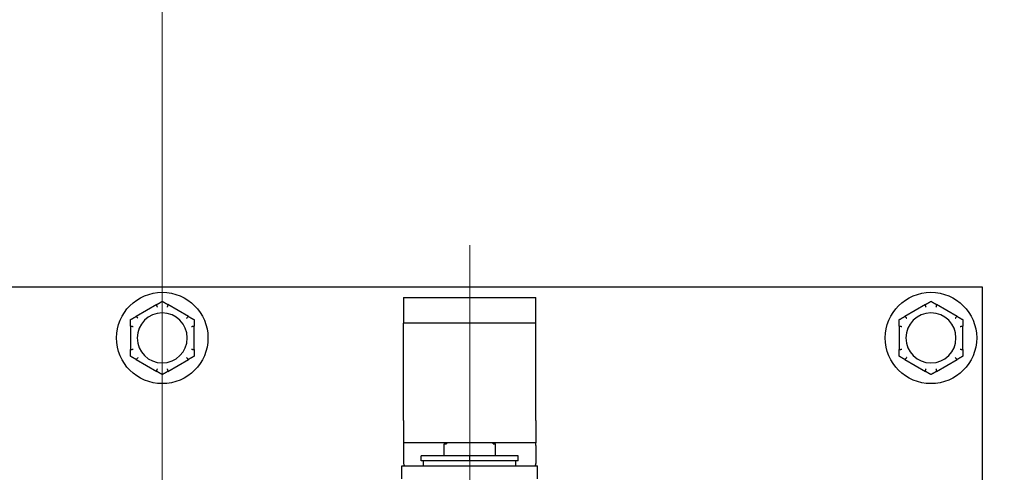
# Model space of a CAD drawing. Units: inches. Extents: x 8 to 170, y -4 to 123.
# Drawn here: x 140 to 145, y 23 to 25 of the extents above; entities that cross this region are included whole.
import ezdxf

# ---------------------------------------------------------------- set-up
doc = ezdxf.new("R2010")
doc.units = ezdxf.units.IN
doc.header["$LTSCALE"] = 11.111111
doc.header["$MEASUREMENT"] = 0
for name, color, linetype, lineweight in [('Center Mark(ANSI)', 96, 'Continuous', 18), ('Dimensions(ANSI)', 7, 'Continuous', 18), ('Visible Edges(ANSI)', 7, 'Continuous', 25)]:
    doc.layers.add(name, color=color, linetype=linetype, lineweight=lineweight)
doc.styles.add('MESTEK', font='arial.ttf')
doc.dimstyles.new('MESTEK FRACTIONS', dxfattribs={"dimscale": 11.111111, "dimtxt": 0.08, "dimasz": 0.098425, "dimexe": 0.063, "dimexo": 0.0625, "dimgap": 0.031496, "dimtad": 0, "dimtih": 1, "dimtoh": 1, "dimdec": 5, "dimrnd": 1e-08, "dimzin": 1, "dimdsep": 46, "dimlunit": 5, "dimtxsty": 'MESTEK', "dimcen": 0.09, "dimdle": 0.393701, "dimclrd": 7, "dimclre": 7, "dimclrt": 7, "dimadec": 0, "dimazin": 0, "dimtfac": 1, "dimtofl": 0, "dimtmove": 0, "dimatfit": 3, "dimfxl": 0, "dimfrac": 2, "dimtolj": 1, "dimtzin": 0, "dimlwd": 15, "dimlwe": 15, "dimarcsym": 0})

# ---------------------------------------------------------------- blocks, each defined once
blk = doc.blocks.new('*D32')
at = {"layer": 'Defpoints', "color": 0, "linetype": 'Continuous'}
for p in [(140.4941, 30.7887), (138.9941, 22.0074), (138.9941, 15.4461)]:
    blk.add_point(p, dxfattribs=at)
at = {"layer": 'Dimensions(ANSI)', "color": 7, "linetype": 'Continuous', "lineweight": 15}
for p, q in [((140.4941, 30.0942), (140.4941, 14.7461)), ((138.9941, 21.313), (138.9941, 14.7461)), ((137.9005, 15.4461), (127.9291, 15.4461)), ((141.5877, 15.4461), (142.6813, 15.4461))]:
    blk.add_line(p, q, dxfattribs=at)
at = {"layer": 'Dimensions(ANSI)', "color": 7, "linetype": 'Continuous'}
for points in [[(137.9005, 15.6284), (137.9005, 15.2639), (138.9941, 15.4461)], [(141.5877, 15.6284), (141.5877, 15.2639), (140.4941, 15.4461)]]:
    blk.add_solid(points, dxfattribs=at)
at = {"layer": 'Dimensions(ANSI)', "color": 7, "linetype": 'Continuous', "lineweight": 18, "insert": (123.2463, 16.7641), "char_height": 0.888889, "attachment_point": 1, "style": 'MESTEK'}
blk.add_mtext('\\A1; 1 1/2 in\\P[38 mm]', dxfattribs=at)
blk = doc.blocks.new('*D34')
at = {"layer": 'Defpoints', "color": 0, "linetype": 'Continuous'}
for p in [(140.4941, 30.7887), (151.0809, 16.9449), (140.4941, 15.4461)]:
    blk.add_point(p, dxfattribs=at)
at = {"layer": 'Dimensions(ANSI)', "color": 7, "linetype": 'Continuous', "lineweight": 15}
for p, q in [((140.4941, 30.0942), (140.4941, 14.7461)), ((151.0809, 16.2505), (151.0809, 14.7461)), ((141.5877, 15.4461), (149.9873, 15.4461)), ((151.0809, 15.4461), (156.0244, 15.4461))]:
    blk.add_line(p, q, dxfattribs=at)
at = {"layer": 'Dimensions(ANSI)', "color": 7, "linetype": 'Continuous'}
for points in [[(141.5877, 15.6284), (141.5877, 15.2639), (140.4941, 15.4461)], [(149.9873, 15.6284), (149.9873, 15.2639), (151.0809, 15.4461)]]:
    blk.add_solid(points, dxfattribs=at)
at = {"layer": 'Dimensions(ANSI)', "color": 7, "linetype": 'Continuous', "lineweight": 18, "insert": (156.3743, 16.7641), "char_height": 0.888889, "attachment_point": 1, "style": 'MESTEK'}
blk.add_mtext('\\A1; 10 19/32 in\\P[269 mm]', dxfattribs=at)
blk = doc.blocks.new('*D36')
at = {"layer": 'Defpoints', "color": 0, "linetype": 'Continuous'}
for p in [(135.5126, 31.2184), (145.4756, 30.359)]:
    blk.add_point(p, dxfattribs=at)
at = {"layer": 'Dimensions(ANSI)', "color": 7, "linetype": 'Continuous', "lineweight": 15}
for p, q in [((140.4941, 29.7887), (140.4941, 31.7887)), ((139.4941, 30.7887), (141.4941, 30.7887)), ((158.0926, 29.2708), (146.5651, 30.2651))]:
    blk.add_line(p, q, dxfattribs=at)
at = {"layer": 'Dimensions(ANSI)', "color": 7, "linetype": 'Continuous'}
blk.add_solid([(146.5808, 30.4467), (146.5495, 30.0835), (145.4756, 30.359)], dxfattribs=at)
at = {"layer": 'Dimensions(ANSI)', "color": 7, "linetype": 'Continuous', "lineweight": 18, "insert": (158.4426, 31.2301), "char_height": 0.888889, "attachment_point": 1, "style": 'MESTEK'}
blk.add_mtext('\\A1; ∅10 in\\P[254 mm]{\\PSTANDARD EXHAUST}', dxfattribs=at)
blk = doc.blocks.new('*D37')
at = {"layer": 'Defpoints', "color": 0, "linetype": 'Continuous'}
for p in [(142.363, 22.0744), (141.6251, 21.9405)]:
    blk.add_point(p, dxfattribs=at)
at = {"layer": 'Dimensions(ANSI)', "color": 7, "linetype": 'Continuous', "lineweight": 15}
for p, q in [((158.1444, 24.9373), (143.4391, 22.2696)), ((141.9941, 21.0074), (141.9941, 23.0074)), ((140.9941, 22.0074), (142.9941, 22.0074))]:
    blk.add_line(p, q, dxfattribs=at)
at = {"layer": 'Dimensions(ANSI)', "color": 7, "linetype": 'Continuous'}
blk.add_solid([(143.4066, 22.4489), (143.4716, 22.0902), (142.363, 22.0744)], dxfattribs=at)
at = {"layer": 'Dimensions(ANSI)', "color": 7, "linetype": 'Continuous', "lineweight": 18, "insert": (158.4943, 26.8814), "char_height": 0.888889, "attachment_point": 1, "style": 'MESTEK'}
blk.add_mtext('\\A1; ∅3/4 in\\P[19 mm]{\\PDRAIN}', dxfattribs=at)

msp = doc.modelspace()

# ---------------------------------------------------------------- linework, layer by layer
at = {"layer": 'Center Mark(ANSI)', "color": 7, "linetype": 'Continuous'}
for p, q in [((140.4940655, 37.4922685), (140.4940655, 24.0851162)), ((141.9940655, 24.1485185), (141.9940655, 19.8663662))]:
    msp.add_line(p, q, dxfattribs=at)
at = {"layer": 'Visible Edges(ANSI)', "color": 7}
for p, q in [((136.4940655, 23.9449424), (144.4940655, 23.9449424)), ((144.4940655, 23.9449424), (144.4940655, 19.6324424)), ((141.6715655, 23.8924424), (141.9215655, 23.8924424)), ((141.6715655, 23.8924424), (141.6715655, 23.7674424)), ((141.9215655, 23.8924424), (142.0665655, 23.8924424)), ((142.0665655, 23.8924424), (142.3165655, 23.8924424)), ((142.3165655, 23.7674424), (142.3165655, 23.8924424)), ((140.4670044, 23.8582972), (140.3661266, 23.8000554)), ((140.6220044, 23.8000554), (140.5211266, 23.8582972)), ((144.2170044, 23.8582972), (144.1161266, 23.8000554)), ((144.3720044, 23.8000554), (144.2711266, 23.8582972)), ((140.3390655, 23.7531842), (140.3390655, 23.6367006)), ((140.6490655, 23.6367006), (140.6490655, 23.7531842)), ((141.9215655, 23.7674424), (141.6715655, 23.7674424)), ((141.6715655, 23.6823213), (141.6715655, 23.7674424)), ((142.0665655, 23.7674424), (141.9215655, 23.7674424)), ((142.3165655, 23.7674424), (142.0665655, 23.7674424)), ((142.3165655, 23.6823213), (142.3165655, 23.7674424)), ((144.0890655, 23.7531842), (144.0890655, 23.6367006)), ((144.3990655, 23.6367006), (144.3990655, 23.7531842)), ((141.6715655, 23.2918837), (141.6715655, 23.6823213)), ((142.3165655, 23.2918837), (142.3165655, 23.6823213)), ((140.3661266, 23.5898293), (140.4670044, 23.5315875)), ((140.5211266, 23.5315875), (140.6220044, 23.5898293)), ((144.1161266, 23.5898293), (144.2170044, 23.5315875)), ((144.2711266, 23.5315875), (144.3720044, 23.5898293)), ((141.6715655, 23.2918837), (141.6715655, 23.1824424)), ((142.3165655, 23.2918837), (142.3165655, 23.1824424)), ((142.3165655, 23.1824424), (141.6715655, 23.1824424)), ((141.6715655, 23.1824424), (141.6715655, 23.1699424)), ((141.6715655, 23.1699424), (141.6715655, 23.0824424)), ((141.8690655, 23.1774424), (141.8803155, 23.1774424)), ((141.8690655, 23.1199424), (141.8690655, 23.1774424)), ((141.8803155, 23.1824424), (141.8803155, 23.1774424)), ((142.1078155, 23.1774424), (142.1078155, 23.1824424)), ((142.1078155, 23.1774424), (142.1190655, 23.1774424)), ((142.1190655, 23.1199424), (142.1190655, 23.1774424)), ((142.3165655, 23.1699424), (142.3165655, 23.1824424)), ((142.3165655, 23.1699424), (142.3165655, 23.0824424)), ((141.9940655, 23.1199424), (141.7578155, 23.1199424)), ((141.7578155, 23.0949424), (141.7578155, 23.1199424)), ((141.9940655, 23.0949424), (141.9940655, 23.1199424)), ((142.2303155, 23.1199424), (141.9940655, 23.1199424)), ((142.2303155, 23.0949424), (142.2303155, 23.1199424)), ((141.6628155, 23.0699424), (142.3253155, 23.0699424)), ((141.6628155, 23.0074424), (141.6628155, 23.0699424)), ((141.9940655, 23.0949424), (141.7578155, 23.0949424)), ((141.7690655, 23.0699424), (141.7690655, 23.0949424)), ((142.2303155, 23.0949424), (141.9940655, 23.0949424)), ((142.2190655, 23.0699424), (142.2190655, 23.0949424)), ((142.3253155, 23.0074424), (142.3253155, 23.0699424))]:
    msp.add_line(p, q, dxfattribs=at)
for centre in [(140.4940655, 23.6949424), (144.2440655, 23.6949424)]:
    msp.add_circle(centre, 0.223, dxfattribs=at)
for centre, radius, start, end in [((140.4940655, 23.6949424), 0.122, 0, 180), ((144.2440655, 23.6949424), 0.122, 0, 180), ((140.4940655, 23.6949424), 0.122, 180, 0), ((144.2440655, 23.6949424), 0.122, 180, 0), ((141.6965655, 23.0824424), 0.025, 180, 210), ((142.2915655, 23.0824424), 0.025, 330, 0)]:
    msp.add_arc(centre, radius, start, end, dxfattribs=at)
for points, weights in [([(140.4670044, 23.8582972), (140.4800089, 23.8658053), (140.4940655, 23.8739209)], [1.0028725317, 1.00557888429, 1]), ([(140.4940655, 23.8739209), (140.5081222, 23.8658053), (140.5211266, 23.8582972)], [1, 1.00557888429, 1.0028725317]), ([(144.2170044, 23.8582972), (144.2300089, 23.8658053), (144.2440655, 23.8739209)], [1.0028725317, 1.00557888429, 1]), ([(144.2440655, 23.8739209), (144.2581222, 23.8658053), (144.2711266, 23.8582972)], [1, 1.00557888429, 1.0028725317]), ([(140.3390655, 23.7844317), (140.3531222, 23.7925473), (140.3661266, 23.8000554)], [1, 1.00557888429, 1.0028725317]), ([(140.3390655, 23.7531842), (140.3390655, 23.7682004), (140.3390655, 23.7844317)], [1.0028725317, 1.00557888429, 1]), ([(140.6220044, 23.8000554), (140.6350089, 23.7925473), (140.6490655, 23.7844317)], [1.0028725317, 1.00557888429, 1]), ([(140.6490655, 23.7844317), (140.6490655, 23.7682004), (140.6490655, 23.7531842)], [1, 1.00557888429, 1.0028725317]), ([(144.0890655, 23.7844317), (144.1031222, 23.7925473), (144.1161266, 23.8000554)], [1, 1.00557888429, 1.0028725317]), ([(144.0890655, 23.7531842), (144.0890655, 23.7682004), (144.0890655, 23.7844317)], [1.0028725317, 1.00557888429, 1]), ([(144.3720044, 23.8000554), (144.3850089, 23.7925473), (144.3990655, 23.7844317)], [1.0028725317, 1.00557888429, 1]), ([(144.3990655, 23.7844317), (144.3990655, 23.7682004), (144.3990655, 23.7531842)], [1, 1.00557888429, 1.0028725317]), ([(140.3390655, 23.6054531), (140.3390655, 23.6216843), (140.3390655, 23.6367006)], [1, 1.00557888429, 1.0028725317]), ([(140.6490655, 23.6367006), (140.6490655, 23.6216843), (140.6490655, 23.6054531)], [1.0028725317, 1.00557888429, 1]), ([(144.0890655, 23.6054531), (144.0890655, 23.6216843), (144.0890655, 23.6367006)], [1, 1.00557888429, 1.0028725317]), ([(144.3990655, 23.6367006), (144.3990655, 23.6216843), (144.3990655, 23.6054531)], [1.0028725317, 1.00557888429, 1]), ([(140.3661266, 23.5898293), (140.3531222, 23.5973375), (140.3390655, 23.6054531)], [1.0028725317, 1.00557888429, 1]), ([(140.6490655, 23.6054531), (140.6350089, 23.5973375), (140.6220044, 23.5898293)], [1, 1.00557888429, 1.0028725317]), ([(144.1161266, 23.5898293), (144.1031222, 23.5973375), (144.0890655, 23.6054531)], [1.0028725317, 1.00557888429, 1]), ([(144.3990655, 23.6054531), (144.3850089, 23.5973375), (144.3720044, 23.5898293)], [1, 1.00557888429, 1.0028725317]), ([(140.4940655, 23.5159638), (140.4800089, 23.5240794), (140.4670044, 23.5315875)], [1, 1.00557888429, 1.0028725317]), ([(140.5211266, 23.5315875), (140.5081222, 23.5240794), (140.4940655, 23.5159638)], [1.0028725317, 1.00557888429, 1]), ([(144.2440655, 23.5159638), (144.2300089, 23.5240794), (144.2170044, 23.5315875)], [1, 1.00557888429, 1.0028725317]), ([(144.2711266, 23.5315875), (144.2581222, 23.5240794), (144.2440655, 23.5159638)], [1.0028725317, 1.00557888429, 1])]:
    msp.add_rational_spline(points, weights, degree=2, dxfattribs=at)
for points, knots in [([(140.4660555, 23.8572576), (140.4660242, 23.8573442), (140.4660362, 23.8574387), (140.4661865, 23.8577238), (140.4664135, 23.857922), (140.4668063, 23.8581795), (140.4669023, 23.8582383), (140.4670044, 23.8582972)], [0.08197546392, 0.08197546392, 0.08197546392, 0.08197546392, 0.08545043264, 0.08545043264, 0.09170275594, 0.09170275594, 0.09353053002, 0.09353053002, 0.09353053002, 0.09353053002]), ([(140.4701925, 23.8457041), (140.470181, 23.8457365), (140.4701696, 23.8457689), (140.4697836, 23.8468587), (140.4694098, 23.8479106), (140.4686845, 23.849946), (140.4683357, 23.8509216), (140.4675342, 23.8531583), (140.4671149, 23.8543234), (140.4664454, 23.8561799), (140.4661995, 23.8568597), (140.4660555, 23.8572576)], [-0.04205683924, -0.04205683924, -0.04205683924, -0.04205683924, -0.04179523458, -0.04179523458, -0.03325137703, -0.03325137703, -0.0247277039, -0.0247277039, -0.01227553021, -0.01227553021, 0, 0, 0, 0]), ([(140.5220755, 23.8572576), (140.5219315, 23.8568597), (140.5216856, 23.8561799), (140.5210161, 23.8543234), (140.5205968, 23.8531583), (140.5197953, 23.8509216), (140.5194465, 23.849946), (140.5187212, 23.8479106), (140.5183474, 23.8468587), (140.5179615, 23.8457689), (140.51795, 23.8457365), (140.5179385, 23.8457041)], [-0.04181798159, -0.04181798159, -0.04181798159, -0.04181798159, -0.02953577043, -0.02953577043, -0.01707681966, -0.01707681966, -0.00854850754, -0.00854850754, 0, 0, 0.00026174704, 0.00026174704, 0.00026174704, 0.00026174704]), ([(140.5211266, 23.8582972), (140.521327, 23.8581815), (140.521506, 23.8580654), (140.5218183, 23.8578241), (140.5219468, 23.8576976), (140.5220904, 23.857462), (140.5221109, 23.8573555), (140.5220755, 23.8572576)], [0.244889682054, 0.244889682054, 0.244889682054, 0.244889682054, 0.247820142261, 0.247820142261, 0.251071382727, 0.251071382727, 0.254093083076, 0.254093083076, 0.254093083076, 0.254093083076]), ([(144.2160555, 23.8572576), (144.2160242, 23.8573442), (144.2160362, 23.8574387), (144.2161865, 23.8577238), (144.2164135, 23.857922), (144.2168063, 23.8581795), (144.2169023, 23.8582383), (144.2170044, 23.8582972)], [0.08197546392, 0.08197546392, 0.08197546392, 0.08197546392, 0.08545043264, 0.08545043264, 0.09170275594, 0.09170275594, 0.09353053002, 0.09353053002, 0.09353053002, 0.09353053002]), ([(144.2201925, 23.8457041), (144.220181, 23.8457365), (144.2201696, 23.8457689), (144.2197836, 23.8468587), (144.2194098, 23.8479106), (144.2186845, 23.849946), (144.2183357, 23.8509216), (144.2175342, 23.8531583), (144.2171149, 23.8543234), (144.2164454, 23.8561799), (144.2161995, 23.8568597), (144.2160555, 23.8572576)], [-0.04205683924, -0.04205683924, -0.04205683924, -0.04205683924, -0.04179523458, -0.04179523458, -0.03325137703, -0.03325137703, -0.0247277039, -0.0247277039, -0.01227553021, -0.01227553021, 0, 0, 0, 0]), ([(144.2720755, 23.8572576), (144.2719315, 23.8568597), (144.2716856, 23.8561799), (144.2710161, 23.8543234), (144.2705968, 23.8531583), (144.2697953, 23.8509216), (144.2694465, 23.849946), (144.2687212, 23.8479106), (144.2683474, 23.8468587), (144.2679615, 23.8457689), (144.26795, 23.8457365), (144.2679385, 23.8457041)], [-0.04181798159, -0.04181798159, -0.04181798159, -0.04181798159, -0.02953577043, -0.02953577043, -0.01707681966, -0.01707681966, -0.00854850754, -0.00854850754, 0, 0, 0.00026174704, 0.00026174704, 0.00026174704, 0.00026174704]), ([(144.2711266, 23.8582972), (144.271327, 23.8581815), (144.271506, 23.8580654), (144.2718183, 23.8578241), (144.2719468, 23.8576976), (144.2720904, 23.857462), (144.2721109, 23.8573555), (144.2720755, 23.8572576)], [0.244889682054, 0.244889682054, 0.244889682054, 0.244889682054, 0.247820142261, 0.247820142261, 0.251071382727, 0.251071382727, 0.254093083076, 0.254093083076, 0.254093083076, 0.254093083076]), ([(140.3661266, 23.8000554), (140.366327, 23.8001711), (140.3665171, 23.8002681), (140.3668822, 23.8004179), (140.367056, 23.8004659), (140.3673318, 23.8004725), (140.3674343, 23.800437), (140.3675014, 23.8003573)], [0.244889682054, 0.244889682054, 0.244889682054, 0.244889682054, 0.247820142262, 0.247820142262, 0.251071382728, 0.251071382728, 0.254093083077, 0.254093083077, 0.254093083077, 0.254093083077]), ([(140.3675014, 23.8003573), (140.367774, 23.8000337), (140.3682397, 23.7994808), (140.3695128, 23.7979728), (140.3703122, 23.7970271), (140.3718485, 23.7952146), (140.372519, 23.7944248), (140.373919, 23.7927789), (140.3746431, 23.7919293), (140.3753939, 23.7910501), (140.3754162, 23.791024), (140.3754385, 23.7909979)], [-0.04181798159, -0.04181798159, -0.04181798159, -0.04181798159, -0.02953577043, -0.02953577043, -0.01707681966, -0.01707681966, -0.00854850754, -0.00854850754, 0, 0, 0.00026174704, 0.00026174704, 0.00026174704, 0.00026174704]), ([(140.6126925, 23.7909979), (140.6127148, 23.791024), (140.6127371, 23.7910501), (140.613488, 23.7919293), (140.614212, 23.7927789), (140.6156121, 23.7944248), (140.6162826, 23.7952146), (140.6178189, 23.7970271), (140.6186183, 23.7979728), (140.6198913, 23.7994808), (140.6203571, 23.8000337), (140.6206296, 23.8003573)], [-0.04205683924, -0.04205683924, -0.04205683924, -0.04205683924, -0.04179523458, -0.04179523458, -0.03325137703, -0.03325137703, -0.0247277039, -0.0247277039, -0.01227553021, -0.01227553021, 0, 0, 0, 0]), ([(140.6206296, 23.8003573), (140.6206889, 23.8004278), (140.6207768, 23.8004646), (140.6210988, 23.800477), (140.621384, 23.8003795), (140.6218034, 23.8001681), (140.6219023, 23.8001143), (140.6220044, 23.8000554)], [0.08197546392, 0.08197546392, 0.08197546392, 0.08197546392, 0.08545043264, 0.08545043264, 0.09170275594, 0.09170275594, 0.09353053002, 0.09353053002, 0.09353053002, 0.09353053002]), ([(144.1161266, 23.8000554), (144.116327, 23.8001711), (144.1165171, 23.8002681), (144.1168822, 23.8004179), (144.117056, 23.8004659), (144.1173318, 23.8004725), (144.1174343, 23.800437), (144.1175014, 23.8003573)], [0.244889682054, 0.244889682054, 0.244889682054, 0.244889682054, 0.247820142262, 0.247820142262, 0.251071382728, 0.251071382728, 0.254093083077, 0.254093083077, 0.254093083077, 0.254093083077]), ([(144.1175014, 23.8003573), (144.117774, 23.8000337), (144.1182397, 23.7994808), (144.1195128, 23.7979728), (144.1203122, 23.7970271), (144.1218485, 23.7952146), (144.122519, 23.7944248), (144.123919, 23.7927789), (144.1246431, 23.7919293), (144.1253939, 23.7910501), (144.1254162, 23.791024), (144.1254385, 23.7909979)], [-0.04181798159, -0.04181798159, -0.04181798159, -0.04181798159, -0.02953577043, -0.02953577043, -0.01707681966, -0.01707681966, -0.00854850754, -0.00854850754, 0, 0, 0.00026174704, 0.00026174704, 0.00026174704, 0.00026174704]), ([(144.3626925, 23.7909979), (144.3627148, 23.791024), (144.3627371, 23.7910501), (144.363488, 23.7919293), (144.364212, 23.7927789), (144.3656121, 23.7944248), (144.3662826, 23.7952146), (144.3678189, 23.7970271), (144.3686183, 23.7979728), (144.3698913, 23.7994808), (144.3703571, 23.8000337), (144.3706296, 23.8003573)], [-0.04205683924, -0.04205683924, -0.04205683924, -0.04205683924, -0.04179523458, -0.04179523458, -0.03325137703, -0.03325137703, -0.0247277039, -0.0247277039, -0.01227553021, -0.01227553021, 0, 0, 0, 0]), ([(144.3706296, 23.8003573), (144.3706889, 23.8004278), (144.3707768, 23.8004646), (144.3710988, 23.800477), (144.371384, 23.8003795), (144.3718034, 23.8001681), (144.3719023, 23.8001143), (144.3720044, 23.8000554)], [0.08197546392, 0.08197546392, 0.08197546392, 0.08197546392, 0.08545043264, 0.08545043264, 0.09170275594, 0.09170275594, 0.09353053002, 0.09353053002, 0.09353053002, 0.09353053002]), ([(140.3394914, 23.7518426), (140.3394012, 23.7518587), (140.3393256, 23.7519159), (140.3391539, 23.7521869), (140.3390956, 23.7524812), (140.3390685, 23.7529502), (140.3390655, 23.7530644), (140.3390655, 23.7531842)], [0.08194423118, 0.08194423118, 0.08194423118, 0.08194423118, 0.08540398279, 0.08540398279, 0.09164473457, 0.09164473457, 0.09350273285, 0.09350273285, 0.09350273285, 0.09350273285]), ([(140.3515655, 23.7496486), (140.3515317, 23.7496549), (140.351498, 23.7496611), (140.3503612, 23.7498718), (140.3492633, 23.750074), (140.3471379, 23.7504636), (140.3461187, 23.7506493), (140.3437809, 23.7510736), (140.3425622, 23.751293), (140.3406197, 23.7516415), (140.3399079, 23.7517684), (140.3394914, 23.7518426)], [-0.04205683924, -0.04205683924, -0.04205683924, -0.04205683924, -0.04179523458, -0.04179523458, -0.03325137703, -0.03325137703, -0.0247277039, -0.0247277039, -0.01227553021, -0.01227553021, 0, 0, 0, 0]), ([(140.6486396, 23.7518426), (140.6482231, 23.7517684), (140.6475114, 23.7516415), (140.6455688, 23.751293), (140.6443502, 23.7510736), (140.6420124, 23.7506493), (140.6409931, 23.7504636), (140.6388677, 23.750074), (140.6377699, 23.7498718), (140.6366331, 23.7496611), (140.6365993, 23.7496549), (140.6365655, 23.7496486)], [-0.04181798159, -0.04181798159, -0.04181798159, -0.04181798159, -0.02953577043, -0.02953577043, -0.01707681966, -0.01707681966, -0.00854850754, -0.00854850754, 0, 0, 0.00026174704, 0.00026174704, 0.00026174704, 0.00026174704]), ([(140.6490655, 23.7531842), (140.6490655, 23.7529723), (140.6490562, 23.7527761), (140.6490094, 23.7523831), (140.6489646, 23.7521963), (140.6488304, 23.7519375), (140.6487461, 23.7518616), (140.6486396, 23.7518426)], [0.246210954294, 0.246210954294, 0.246210954294, 0.246210954294, 0.248887649406, 0.248887649406, 0.252269919384, 0.252269919384, 0.255407813451, 0.255407813451, 0.255407813451, 0.255407813451]), ([(144.0894914, 23.7518426), (144.0894012, 23.7518587), (144.0893256, 23.7519159), (144.0891539, 23.7521869), (144.0890956, 23.7524812), (144.0890685, 23.7529502), (144.0890655, 23.7530644), (144.0890655, 23.7531842)], [0.08194423118, 0.08194423118, 0.08194423118, 0.08194423118, 0.08540398279, 0.08540398279, 0.09164473457, 0.09164473457, 0.09350273285, 0.09350273285, 0.09350273285, 0.09350273285]), ([(144.1015655, 23.7496486), (144.1015317, 23.7496549), (144.101498, 23.7496611), (144.1003612, 23.7498718), (144.0992633, 23.750074), (144.0971379, 23.7504636), (144.0961187, 23.7506493), (144.0937809, 23.7510736), (144.0925622, 23.751293), (144.0906197, 23.7516415), (144.0899079, 23.7517684), (144.0894914, 23.7518426)], [-0.04205683924, -0.04205683924, -0.04205683924, -0.04205683924, -0.04179523458, -0.04179523458, -0.03325137703, -0.03325137703, -0.0247277039, -0.0247277039, -0.01227553021, -0.01227553021, 0, 0, 0, 0]), ([(144.3986396, 23.7518426), (144.3982231, 23.7517684), (144.3975114, 23.7516415), (144.3955688, 23.751293), (144.3943502, 23.7510736), (144.3920124, 23.7506493), (144.3909931, 23.7504636), (144.3888677, 23.750074), (144.3877699, 23.7498718), (144.3866331, 23.7496611), (144.3865993, 23.7496549), (144.3865655, 23.7496486)], [-0.04181798159, -0.04181798159, -0.04181798159, -0.04181798159, -0.02953577043, -0.02953577043, -0.01707681966, -0.01707681966, -0.00854850754, -0.00854850754, 0, 0, 0.00026174704, 0.00026174704, 0.00026174704, 0.00026174704]), ([(144.3990655, 23.7531842), (144.3990655, 23.7529723), (144.3990562, 23.7527761), (144.3990094, 23.7523831), (144.3989646, 23.7521963), (144.3988304, 23.7519375), (144.3987461, 23.7518616), (144.3986396, 23.7518426)], [0.246210954294, 0.246210954294, 0.246210954294, 0.246210954294, 0.248887649406, 0.248887649406, 0.252269919384, 0.252269919384, 0.255407813451, 0.255407813451, 0.255407813451, 0.255407813451]), ([(140.3390655, 23.6367006), (140.3390655, 23.6369124), (140.3390748, 23.6371087), (140.3391216, 23.6375016), (140.3391664, 23.6376884), (140.3393007, 23.6379473), (140.339385, 23.6380231), (140.3394914, 23.6380421)], [0.246210954294, 0.246210954294, 0.246210954294, 0.246210954294, 0.248887649406, 0.248887649406, 0.252269919384, 0.252269919384, 0.255407813451, 0.255407813451, 0.255407813451, 0.255407813451]), ([(140.3394914, 23.6380421), (140.3399079, 23.6381163), (140.3406197, 23.6382433), (140.3425622, 23.6385917), (140.3437809, 23.6388112), (140.3461187, 23.6392354), (140.3471379, 23.6394212), (140.3492633, 23.6398107), (140.3503612, 23.640013), (140.351498, 23.6402236), (140.3515317, 23.6402299), (140.3515655, 23.6402361)], [-0.04181798159, -0.04181798159, -0.04181798159, -0.04181798159, -0.02953577043, -0.02953577043, -0.01707681966, -0.01707681966, -0.00854850754, -0.00854850754, 0, 0, 0.00026174704, 0.00026174704, 0.00026174704, 0.00026174704]), ([(140.6365655, 23.6402361), (140.6365993, 23.6402299), (140.6366331, 23.6402236), (140.6377699, 23.640013), (140.6388677, 23.6398107), (140.6409931, 23.6394212), (140.6420124, 23.6392354), (140.6443502, 23.6388112), (140.6455688, 23.6385917), (140.6475114, 23.6382433), (140.6482231, 23.6381163), (140.6486396, 23.6380421)], [-0.04205683924, -0.04205683924, -0.04205683924, -0.04205683924, -0.04179523458, -0.04179523458, -0.03325137703, -0.03325137703, -0.0247277039, -0.0247277039, -0.01227553021, -0.01227553021, 0, 0, 0, 0]), ([(140.6486396, 23.6380421), (140.6487299, 23.638026), (140.6488054, 23.6379688), (140.6489771, 23.6376978), (140.6490354, 23.6374035), (140.6490625, 23.6369345), (140.6490655, 23.6368203), (140.6490655, 23.6367006)], [0.08194423118, 0.08194423118, 0.08194423118, 0.08194423118, 0.08540398279, 0.08540398279, 0.09164473457, 0.09164473457, 0.09350273285, 0.09350273285, 0.09350273285, 0.09350273285]), ([(144.0890655, 23.6367006), (144.0890655, 23.6369124), (144.0890748, 23.6371087), (144.0891216, 23.6375016), (144.0891664, 23.6376884), (144.0893007, 23.6379473), (144.089385, 23.6380231), (144.0894914, 23.6380421)], [0.246210954294, 0.246210954294, 0.246210954294, 0.246210954294, 0.248887649406, 0.248887649406, 0.252269919384, 0.252269919384, 0.255407813451, 0.255407813451, 0.255407813451, 0.255407813451]), ([(144.0894914, 23.6380421), (144.0899079, 23.6381163), (144.0906197, 23.6382433), (144.0925622, 23.6385917), (144.0937809, 23.6388112), (144.0961187, 23.6392354), (144.0971379, 23.6394212), (144.0992633, 23.6398107), (144.1003612, 23.640013), (144.101498, 23.6402236), (144.1015317, 23.6402299), (144.1015655, 23.6402361)], [-0.04181798159, -0.04181798159, -0.04181798159, -0.04181798159, -0.02953577043, -0.02953577043, -0.01707681966, -0.01707681966, -0.00854850754, -0.00854850754, 0, 0, 0.00026174704, 0.00026174704, 0.00026174704, 0.00026174704]), ([(144.3865655, 23.6402361), (144.3865993, 23.6402299), (144.3866331, 23.6402236), (144.3877699, 23.640013), (144.3888677, 23.6398107), (144.3909931, 23.6394212), (144.3920124, 23.6392354), (144.3943502, 23.6388112), (144.3955688, 23.6385917), (144.3975114, 23.6382433), (144.3982231, 23.6381163), (144.3986396, 23.6380421)], [-0.04205683924, -0.04205683924, -0.04205683924, -0.04205683924, -0.04179523458, -0.04179523458, -0.03325137703, -0.03325137703, -0.0247277039, -0.0247277039, -0.01227553021, -0.01227553021, 0, 0, 0, 0]), ([(144.3986396, 23.6380421), (144.3987299, 23.638026), (144.3988054, 23.6379688), (144.3989771, 23.6376978), (144.3990354, 23.6374035), (144.3990625, 23.6369345), (144.3990655, 23.6368203), (144.3990655, 23.6367006)], [0.08194423118, 0.08194423118, 0.08194423118, 0.08194423118, 0.08540398279, 0.08540398279, 0.09164473457, 0.09164473457, 0.09350273285, 0.09350273285, 0.09350273285, 0.09350273285]), ([(140.3675014, 23.5895274), (140.3674421, 23.589457), (140.3673543, 23.5894201), (140.3670322, 23.5894077), (140.3667471, 23.5895052), (140.3663276, 23.5897166), (140.3662287, 23.5897704), (140.3661266, 23.5898293)], [0.08197546392, 0.08197546392, 0.08197546392, 0.08197546392, 0.08545043264, 0.08545043264, 0.09170275594, 0.09170275594, 0.09353053002, 0.09353053002, 0.09353053002, 0.09353053002]), ([(140.3754385, 23.5988869), (140.3754162, 23.5988607), (140.3753939, 23.5988346), (140.3746431, 23.5979554), (140.373919, 23.5971058), (140.372519, 23.5954599), (140.3718485, 23.5946701), (140.3703122, 23.5928576), (140.3695128, 23.5919119), (140.3682397, 23.5904039), (140.367774, 23.589851), (140.3675014, 23.5895274)], [-0.04205683924, -0.04205683924, -0.04205683924, -0.04205683924, -0.04179523458, -0.04179523458, -0.03325137703, -0.03325137703, -0.0247277039, -0.0247277039, -0.01227553021, -0.01227553021, 0, 0, 0, 0]), ([(140.6206296, 23.5895274), (140.6203571, 23.589851), (140.6198913, 23.5904039), (140.6186183, 23.5919119), (140.6178189, 23.5928576), (140.6162826, 23.5946701), (140.6156121, 23.5954599), (140.614212, 23.5971058), (140.613488, 23.5979554), (140.6127371, 23.5988346), (140.6127148, 23.5988607), (140.6126925, 23.5988869)], [-0.04181798159, -0.04181798159, -0.04181798159, -0.04181798159, -0.02953577043, -0.02953577043, -0.01707681966, -0.01707681966, -0.00854850754, -0.00854850754, 0, 0, 0.00026174704, 0.00026174704, 0.00026174704, 0.00026174704]), ([(140.6220044, 23.5898293), (140.621804, 23.5897136), (140.6216139, 23.5896167), (140.6212488, 23.5894668), (140.621075, 23.5894188), (140.6207992, 23.5894122), (140.6206967, 23.5894478), (140.6206296, 23.5895274)], [0.244889682054, 0.244889682054, 0.244889682054, 0.244889682054, 0.247820142262, 0.247820142262, 0.251071382728, 0.251071382728, 0.254093083077, 0.254093083077, 0.254093083077, 0.254093083077]), ([(144.1175014, 23.5895274), (144.1174421, 23.589457), (144.1173543, 23.5894201), (144.1170322, 23.5894077), (144.1167471, 23.5895052), (144.1163276, 23.5897166), (144.1162287, 23.5897704), (144.1161266, 23.5898293)], [0.08197546392, 0.08197546392, 0.08197546392, 0.08197546392, 0.08545043264, 0.08545043264, 0.09170275594, 0.09170275594, 0.09353053002, 0.09353053002, 0.09353053002, 0.09353053002]), ([(144.1254385, 23.5988869), (144.1254162, 23.5988607), (144.1253939, 23.5988346), (144.1246431, 23.5979554), (144.123919, 23.5971058), (144.122519, 23.5954599), (144.1218485, 23.5946701), (144.1203122, 23.5928576), (144.1195128, 23.5919119), (144.1182397, 23.5904039), (144.117774, 23.589851), (144.1175014, 23.5895274)], [-0.04205683924, -0.04205683924, -0.04205683924, -0.04205683924, -0.04179523458, -0.04179523458, -0.03325137703, -0.03325137703, -0.0247277039, -0.0247277039, -0.01227553021, -0.01227553021, 0, 0, 0, 0]), ([(144.3706296, 23.5895274), (144.3703571, 23.589851), (144.3698913, 23.5904039), (144.3686183, 23.5919119), (144.3678189, 23.5928576), (144.3662826, 23.5946701), (144.3656121, 23.5954599), (144.364212, 23.5971058), (144.363488, 23.5979554), (144.3627371, 23.5988346), (144.3627148, 23.5988607), (144.3626925, 23.5988869)], [-0.04181798159, -0.04181798159, -0.04181798159, -0.04181798159, -0.02953577043, -0.02953577043, -0.01707681966, -0.01707681966, -0.00854850754, -0.00854850754, 0, 0, 0.00026174704, 0.00026174704, 0.00026174704, 0.00026174704]), ([(144.3720044, 23.5898293), (144.371804, 23.5897136), (144.3716139, 23.5896167), (144.3712488, 23.5894668), (144.371075, 23.5894188), (144.3707992, 23.5894122), (144.3706967, 23.5894478), (144.3706296, 23.5895274)], [0.244889682054, 0.244889682054, 0.244889682054, 0.244889682054, 0.247820142262, 0.247820142262, 0.251071382728, 0.251071382728, 0.254093083077, 0.254093083077, 0.254093083077, 0.254093083077]), ([(140.4660555, 23.5326272), (140.4661995, 23.533025), (140.4664454, 23.5337048), (140.4671149, 23.5355613), (140.4675342, 23.5367264), (140.4683357, 23.5389632), (140.4686845, 23.5399388), (140.4694098, 23.5419741), (140.4697836, 23.543026), (140.4701696, 23.5441159), (140.470181, 23.5441482), (140.4701925, 23.5441806)], [-0.04181798159, -0.04181798159, -0.04181798159, -0.04181798159, -0.02953577043, -0.02953577043, -0.01707681966, -0.01707681966, -0.00854850754, -0.00854850754, 0, 0, 0.00026174704, 0.00026174704, 0.00026174704, 0.00026174704]), ([(140.5179385, 23.5441806), (140.51795, 23.5441482), (140.5179615, 23.5441159), (140.5183474, 23.543026), (140.5187212, 23.5419741), (140.5194465, 23.5399388), (140.5197953, 23.5389632), (140.5205968, 23.5367264), (140.5210161, 23.5355613), (140.5216856, 23.5337048), (140.5219315, 23.533025), (140.5220755, 23.5326272)], [-0.04205683924, -0.04205683924, -0.04205683924, -0.04205683924, -0.04179523458, -0.04179523458, -0.03325137703, -0.03325137703, -0.0247277039, -0.0247277039, -0.01227553021, -0.01227553021, 0, 0, 0, 0]), ([(144.2160555, 23.5326272), (144.2161995, 23.533025), (144.2164454, 23.5337048), (144.2171149, 23.5355613), (144.2175342, 23.5367264), (144.2183357, 23.5389632), (144.2186845, 23.5399388), (144.2194098, 23.5419741), (144.2197836, 23.543026), (144.2201696, 23.5441159), (144.220181, 23.5441482), (144.2201925, 23.5441806)], [-0.04181798159, -0.04181798159, -0.04181798159, -0.04181798159, -0.02953577043, -0.02953577043, -0.01707681966, -0.01707681966, -0.00854850754, -0.00854850754, 0, 0, 0.00026174704, 0.00026174704, 0.00026174704, 0.00026174704]), ([(144.2679385, 23.5441806), (144.26795, 23.5441482), (144.2679615, 23.5441159), (144.2683474, 23.543026), (144.2687212, 23.5419741), (144.2694465, 23.5399388), (144.2697953, 23.5389632), (144.2705968, 23.5367264), (144.2710161, 23.5355613), (144.2716856, 23.5337048), (144.2719315, 23.533025), (144.2720755, 23.5326272)], [-0.04205683924, -0.04205683924, -0.04205683924, -0.04205683924, -0.04179523458, -0.04179523458, -0.03325137703, -0.03325137703, -0.0247277039, -0.0247277039, -0.01227553021, -0.01227553021, 0, 0, 0, 0]), ([(140.4670044, 23.5315875), (140.466804, 23.5317032), (140.466625, 23.5318193), (140.4663127, 23.5320606), (140.4661842, 23.5321871), (140.4660406, 23.5324227), (140.4660201, 23.5325292), (140.4660555, 23.5326272)], [0.244889682054, 0.244889682054, 0.244889682054, 0.244889682054, 0.247820142261, 0.247820142261, 0.251071382727, 0.251071382727, 0.254093083077, 0.254093083077, 0.254093083077, 0.254093083077]), ([(140.5220755, 23.5326272), (140.5221068, 23.5325406), (140.5220948, 23.5324461), (140.5219446, 23.5321609), (140.5217175, 23.5319628), (140.5213247, 23.5317052), (140.5212287, 23.5316465), (140.5211266, 23.5315875)], [0.08197546392, 0.08197546392, 0.08197546392, 0.08197546392, 0.08545043264, 0.08545043264, 0.09170275594, 0.09170275594, 0.09353053002, 0.09353053002, 0.09353053002, 0.09353053002]), ([(144.2170044, 23.5315875), (144.216804, 23.5317032), (144.216625, 23.5318193), (144.2163127, 23.5320606), (144.2161842, 23.5321871), (144.2160406, 23.5324227), (144.2160201, 23.5325292), (144.2160555, 23.5326272)], [0.244889682054, 0.244889682054, 0.244889682054, 0.244889682054, 0.247820142261, 0.247820142261, 0.251071382727, 0.251071382727, 0.254093083077, 0.254093083077, 0.254093083077, 0.254093083077]), ([(144.2720755, 23.5326272), (144.2721068, 23.5325406), (144.2720948, 23.5324461), (144.2719446, 23.5321609), (144.2717175, 23.5319628), (144.2713247, 23.5317052), (144.2712287, 23.5316465), (144.2711266, 23.5315875)], [0.08197546392, 0.08197546392, 0.08197546392, 0.08197546392, 0.08545043264, 0.08545043264, 0.09170275594, 0.09170275594, 0.09353053002, 0.09353053002, 0.09353053002, 0.09353053002])]:
    msp.add_open_spline(points, degree=3, knots=knots, dxfattribs=at)

# ---------------------------------------------------------------- dimensions: what is measured, and where the dimension line sits
at = {"layer": 'Dimensions(ANSI)', "color": 7, "linetype": 'Continuous', "lineweight": 18}
for p1, p2, text, picture, middle in [((135.5125604, 31.218351), (145.4755707, 30.3590337), ' <> in\\X[254 mm]{\\PSTANDARD EXHAUST}', '*D36', (158.0926094, 29.2708043)), ((141.6250879, 21.9405058), (142.3630431, 22.0743789), ' <> in\\X[19 mm]{\\PDRAIN}', '*D37', (158.1443586, 24.9372823))]:
    dim = msp.add_diameter_dim_2p(p1=p1, p2=p2, text=text, dimstyle='MESTEK FRACTIONS', override={"dimdec": 5, "dimlfac": 1, "dimpost": '', "dimtp": 0, "dimtm": 0, "dimtdec": 2, "dimtvp": -0.333333}, dxfattribs=at)
    dim.commit()
    dim.dimension.update_dxf_attribs({"geometry": picture, "text_midpoint": middle, "dimtype": 163})
for base, p1, p2, text, override, picture, middle in [((138.9940655, 15.4461351), (140.4940655, 30.7886924), (138.9940655, 22.0074424), ' <> in\\X[38 mm]', {"dimtih": 0, "dimtoh": 0, "dimdec": 5, "dimpost": '', "dimtp": 0, "dimtm": 0, "dimtdec": 2, "dimatfit": 1, "dimtvp": -0.25}, '*D32', (125.4127428, 15.4461351)), ((140.4940655156, 15.4461350991), (151.0809405156, 16.944942363), (140.4940655156, 30.788692363), ' <> in\\X[269 mm]', {"dimtih": 0, "dimtoh": 0, "dimdec": 5, "dimpost": '', "dimtp": 0, "dimtm": 0, "dimtdec": 2, "dimatfit": 2, "dimtvp": -0.25}, '*D34', (159.5766903749, 15.4461350991))]:
    dim = msp.add_linear_dim(base=base, p1=p1, p2=p2, angle=180, text=text, dimstyle='MESTEK FRACTIONS', override=override, dxfattribs=at)
    dim.commit()
    dim.dimension.update_dxf_attribs({"geometry": picture, "text_midpoint": middle, "dimtype": 160})

doc.saveas('drawing.dxf')
